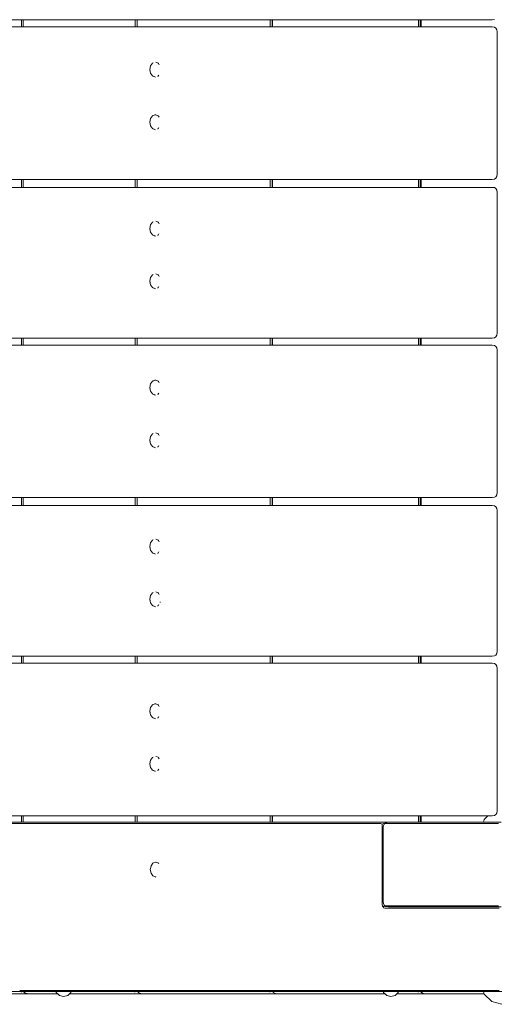
# Model space of a CAD drawing. Units: millimetres. Extents: x -2886 to 4927, y -145 to 4085.
# Drawn here: x 1430 to 1712, y 1408 to 1989 of the extents above; entities that cross this region are included whole.
import ezdxf

# ---------------------------------------------------------------- set-up
doc = ezdxf.new("R2010")
doc.units = ezdxf.units.MM
doc.header["$MEASUREMENT"] = 0
for name, color, linetype, lineweight in [('B_Ном._пера__7', 7, 'Continuous', 18), ('O_Ном._пера__7', 7, 'Continuous', 18), ('R_Ном._пера__7', 7, 'Continuous', 18), ('S_Ном._пера__7', 7, 'Continuous', 18)]:
    doc.layers.add(name, color=color, linetype=linetype, lineweight=lineweight)

msp = doc.modelspace()

# ---------------------------------------------------------------- linework, layer by layer
at = {"layer": 'B_Ном._пера__7', "color": 7, "linetype": 'Continuous', "lineweight": 18}
for points in [[(1642.43, 1515.09), (1242.94, 1515.09)], [(1244.53, 1515.84), (1703.82, 1515.84)], [(1642.43, 1515.09), (1643.23, 1514.99)], [(1644.02, 1514.71), (1643.23, 1514.99)], [(1644.02, 1514.71), (1644.82, 1514.99)], [(1644.02, 1514.71), (1644.02, 1513.87)], [(1644.02, 1512.84), (1644.02, 1513.87)], [(1644.02, 1467.34), (1644.02, 1512.84)], [(1644.54, 1512.79), (1644.68, 1513.82)], [(1644.54, 1512.79), (1644.54, 1468.79)], [(1645.07, 1514.67), (1644.68, 1513.82)], [(1645.59, 1515.08), (1644.82, 1514.99)], [(1645.07, 1514.67), (1646, 1515.42)], [(1645.07, 1514.67), (1645.47, 1514.95)], [(1646.13, 1515.04), (1645.47, 1514.95)], [(1646.8, 1515.61), (1646, 1515.42)], [(1646.8, 1515.61), (1646, 1515.42)], [(1646.13, 1515.04), (1712.58, 1515.04)], [(1647.73, 1515.79), (1646.8, 1515.61)], [(1647.73, 1515.79), (1646.8, 1515.61)], [(1647.73, 1515.79), (1714.17, 1515.79)], [(1644.02, 1467.34), (1644.1, 1466.2)], [(1644.51, 1465.84), (1644.1, 1466.2)], [(1644.51, 1465.84), (1645.49, 1466.4)], [(1644.51, 1465.84), (1644.75, 1465.28)], [(1644.54, 1468.79), (1644.68, 1467.76)], [(1645.07, 1466.92), (1644.68, 1467.76)], [(1645.61, 1465.09), (1644.75, 1465.28)], [(1645.07, 1466.92), (1645.47, 1466.64)], [(1645.07, 1466.92), (1646, 1466.17)], [(1646.13, 1466.54), (1645.47, 1466.64)], [(1645.68, 1466.43), (1645.49, 1466.4)], [(1713.11, 1465.09), (1645.61, 1465.09)], [(1646.8, 1465.98), (1646, 1466.17)], [(1646.59, 1466.03), (1646, 1466.17)], [(1646.13, 1466.54), (1712.58, 1466.54)], [(1647.68, 1465.8), (1646.8, 1465.98)], [(1647.82, 1465.79), (1647.68, 1465.8)], [(1647.99, 1465.79), (1647.82, 1465.79)], [(1714.17, 1465.79), (1647.82, 1465.79)], [(1646.14, 1415.84), (1242.41, 1415.84)], [(1436.39, 1416.46), (1430.01, 1416.45)], [(1524.23, 1416.51), (1436.39, 1416.46)], [(1530.41, 1416.52), (1524.23, 1416.51)], [(1532.65, 1416.52), (1530.41, 1416.52)], [(1618.45, 1416.57), (1532.65, 1416.52)], [(1644.55, 1416.59), (1618.45, 1416.57)], [(1713.11, 1416.59), (1644.55, 1416.59)], [(1646.14, 1415.84), (1714.7, 1415.84)]]:
    msp.add_lwpolyline(points, dxfattribs=at)
at = {"layer": 'O_Ном._пера__7', "color": 7, "linetype": 'Continuous', "lineweight": 18}
for points in [[(1430.99, 1989.14), (1430.99, 1985.01)], [(1431.97, 1989.14), (1431.97, 1985.01)], [(1498.09, 1989.14), (1498.09, 1985.01)], [(1499.31, 1989.14), (1499.31, 1985.01)], [(1577.79, 1989.14), (1577.79, 1985.01)], [(1578.97, 1989.14), (1578.97, 1985.01)], [(1579.18, 1989.14), (1579.18, 1985.01)], [(1665.47, 1989.14), (1665.47, 1985.01)], [(1666.49, 1989.14), (1666.49, 1985.01)], [(1666.94, 1989.14), (1666.95, 1985.01)], [(1430.99, 1895.01), (1430.99, 1890.33)], [(1431.97, 1895.01), (1431.97, 1890.33)], [(1498.09, 1895.01), (1498.09, 1890.33)], [(1499.31, 1895.01), (1499.31, 1890.33)], [(1577.79, 1895.01), (1577.79, 1890.33)], [(1578.97, 1895.01), (1578.97, 1890.33)], [(1579.18, 1895.01), (1579.18, 1890.33)], [(1665.47, 1895.01), (1665.47, 1890.33)], [(1666.49, 1895.01), (1666.49, 1890.33)], [(1666.95, 1895.01), (1666.95, 1890.33)], [(1430.99, 1801.4), (1430.99, 1797.28)], [(1431.97, 1801.4), (1431.97, 1797.28)], [(1498.09, 1801.4), (1498.09, 1797.28)], [(1499.31, 1801.4), (1499.31, 1797.28)], [(1577.79, 1801.4), (1577.79, 1797.28)], [(1578.97, 1801.4), (1578.97, 1797.28)], [(1579.18, 1801.4), (1579.18, 1797.28)], [(1665.47, 1801.4), (1665.47, 1797.28)], [(1666.49, 1801.4), (1666.49, 1797.28)], [(1666.95, 1801.4), (1666.95, 1797.28)], [(1430.99, 1707.28), (1430.99, 1702.59)], [(1431.97, 1707.28), (1431.97, 1702.59)], [(1498.09, 1707.28), (1498.09, 1702.59)], [(1499.31, 1707.28), (1499.31, 1702.59)], [(1577.79, 1707.28), (1577.79, 1702.59)], [(1578.97, 1707.28), (1578.97, 1702.59)], [(1579.18, 1707.28), (1579.18, 1702.59)], [(1665.47, 1707.28), (1665.47, 1702.59)], [(1666.49, 1707.28), (1666.49, 1702.59)], [(1666.95, 1707.28), (1666.95, 1702.59)], [(1430.99, 1613.67), (1430.99, 1609.54)], [(1431.97, 1613.67), (1431.97, 1609.54)], [(1498.09, 1613.67), (1498.09, 1609.54)], [(1499.31, 1613.67), (1499.31, 1609.54)], [(1577.79, 1613.67), (1577.79, 1609.54)], [(1578.97, 1613.67), (1578.97, 1609.54)], [(1579.18, 1613.67), (1579.18, 1609.54)], [(1665.47, 1613.67), (1665.47, 1609.54)], [(1666.49, 1613.67), (1666.49, 1609.54)], [(1666.95, 1613.67), (1666.95, 1609.54)], [(1430.99, 1519.54), (1430.99, 1515.84)], [(1431.97, 1519.54), (1431.97, 1515.84)], [(1498.09, 1519.54), (1498.09, 1515.84)], [(1499.31, 1519.54), (1499.31, 1515.84)], [(1577.79, 1519.54), (1577.79, 1515.84)], [(1578.97, 1519.54), (1578.97, 1515.84)], [(1579.18, 1519.54), (1579.18, 1515.84)], [(1665.47, 1519.54), (1665.47, 1515.84)], [(1666.49, 1519.54), (1666.49, 1515.84)], [(1666.95, 1519.54), (1666.95, 1515.84)], [(1431.43, 1414.49), (1387.74, 1414.49)], [(1431.06, 1415.61), (1431.05, 1415.84)], [(1431.43, 1414.49), (1452.5, 1414.49)], [(1452.5, 1414.49), (1431.43, 1414.49)], [(1432.53, 1415.61), (1432.42, 1415.84)], [(1432.53, 1415.61), (1433.52, 1414.86)], [(1434.36, 1414.68), (1433.52, 1414.86)], [(1435.37, 1414.49), (1434.36, 1414.68)], [(1452.5, 1414.49), (1435.37, 1414.49)], [(1452.5, 1414.49), (1440.07, 1414.49)], [(1465.49, 1414.49), (1459.37, 1414.49)], [(1459.37, 1414.49), (1461.47, 1414.49)], [(1497.71, 1414.49), (1459.37, 1414.49)], [(1465.49, 1414.49), (1522.65, 1414.49)], [(1517.43, 1414.49), (1497.71, 1414.49)], [(1498.03, 1415.61), (1498.04, 1415.84)], [(1499.86, 1415.61), (1499.75, 1415.84)], [(1499.86, 1415.61), (1500.1, 1415.33)], [(1500.1, 1415.33), (1500.82, 1414.86)], [(1501.45, 1414.68), (1500.82, 1414.86)], [(1502.62, 1414.49), (1501.45, 1414.68)], [(1576.62, 1414.49), (1502.62, 1414.49)], [(1527.62, 1414.49), (1508.43, 1414.49)], [(1527.62, 1414.49), (1595, 1414.49)], [(1589.06, 1414.49), (1576.62, 1414.49)], [(1577.6, 1415.61), (1577.63, 1415.84)], [(1579.72, 1415.33), (1579.44, 1415.84)], [(1579.68, 1415.61), (1579.58, 1415.84)], [(1579.72, 1415.33), (1580.56, 1414.86)], [(1580.92, 1414.68), (1580.56, 1414.86)], [(1582.21, 1414.49), (1580.92, 1414.68)], [(1645.72, 1414.49), (1582.21, 1414.49)], [(1600.63, 1414.49), (1588.79, 1414.49)], [(1600.63, 1414.49), (1645.72, 1414.49)], [(1652.58, 1414.49), (1674.34, 1414.49)], [(1663.56, 1414.49), (1652.58, 1414.49)], [(1668.01, 1414.49), (1663.56, 1414.49)], [(1665.15, 1415.61), (1665.21, 1415.84)], [(1667.24, 1415.24), (1666.88, 1415.84)], [(1667.24, 1415.24), (1668.19, 1414.68)], [(1667.37, 1415.61), (1667.29, 1415.84)], [(1668.01, 1414.49), (1668.75, 1414.6)], [(1669.51, 1414.49), (1668.19, 1414.68)], [(1704.21, 1414.49), (1669.51, 1414.49)], [(1680.3, 1414.49), (1676.49, 1414.49)]]:
    msp.add_lwpolyline(points, dxfattribs=at)
at = {"layer": 'R_Ном._пера__7', "color": 7, "linetype": 'Continuous', "lineweight": 18}
for points in [[(1708.88, 1989.14), (1227.45, 1989.14)], [(1708.88, 1989.14), (1710.2, 1989.33)], [(1708.76, 1985.01), (1227.45, 1985.01)], [(1708.76, 1985.01), (1708.88, 1985.01)], [(1708.88, 1985.01), (1710.2, 1984.83)], [(1711.14, 1984.26), (1710.2, 1984.83)], [(1711.14, 1984.26), (1711.7, 1983.33)], [(1711.89, 1982.01), (1711.7, 1983.33)], [(1711.89, 1982.01), (1711.89, 1898.01)], [(1708.88, 1895.01), (1182.45, 1895.01)], [(1708.88, 1895.01), (1710.2, 1895.2)], [(1711.14, 1895.76), (1710.2, 1895.2)], [(1711.14, 1895.76), (1711.7, 1896.7)], [(1711.89, 1898.01), (1711.7, 1896.7)], [(1227.45, 1890.33), (1708.88, 1890.33)], [(1708.88, 1890.33), (1710.2, 1890.14)], [(1711.14, 1889.58), (1710.2, 1890.14)], [(1711.14, 1889.58), (1711.7, 1888.64)], [(1711.89, 1887.33), (1711.7, 1888.64)], [(1711.89, 1887.33), (1711.89, 1804.4)], [(1708.76, 1801.4), (1227.45, 1801.4)], [(1708.76, 1801.4), (1708.88, 1801.4)], [(1708.88, 1801.4), (1710.2, 1801.59)], [(1711.14, 1802.15), (1710.2, 1801.59)], [(1711.14, 1802.15), (1711.7, 1803.09)], [(1711.89, 1804.4), (1711.7, 1803.09)], [(1708.76, 1797.28), (1227.45, 1797.28)], [(1708.44, 1797.28), (1708.76, 1797.28)], [(1708.44, 1797.28), (1708.76, 1797.28)], [(1708.76, 1797.28), (1708.88, 1797.28)], [(1708.88, 1797.28), (1710.2, 1797.09)], [(1711.14, 1796.53), (1710.2, 1797.09)], [(1711.14, 1796.53), (1711.7, 1795.59)], [(1711.89, 1794.28), (1711.7, 1795.59)], [(1711.89, 1794.28), (1711.89, 1710.28)], [(1711.14, 1708.03), (1710.2, 1707.47)], [(1711.14, 1708.03), (1711.7, 1708.97)], [(1711.89, 1710.28), (1711.7, 1708.97)], [(1708.76, 1707.28), (1182.45, 1707.28)], [(1227.45, 1702.59), (1708.88, 1702.59)], [(1708.76, 1707.28), (1708.88, 1707.28)], [(1708.88, 1707.28), (1710.2, 1707.47)], [(1708.88, 1702.59), (1710.2, 1702.41)], [(1711.14, 1701.84), (1710.2, 1702.41)], [(1711.14, 1701.84), (1711.7, 1700.91)], [(1711.89, 1699.59), (1711.7, 1700.91)], [(1711.89, 1699.59), (1711.89, 1616.67)], [(1711.14, 1614.42), (1711.7, 1615.36)], [(1711.89, 1616.67), (1711.7, 1615.36)], [(1708.76, 1613.67), (1227.45, 1613.67)], [(1227.45, 1609.54), (1708.88, 1609.54)], [(1708.76, 1613.67), (1708.88, 1613.67)], [(1708.88, 1613.67), (1710.2, 1613.86)], [(1708.88, 1609.54), (1710.2, 1609.36)], [(1711.14, 1614.42), (1710.2, 1613.86)], [(1711.14, 1608.79), (1710.2, 1609.36)], [(1711.14, 1608.79), (1711.7, 1607.86)], [(1711.89, 1606.54), (1711.7, 1607.86)], [(1711.89, 1606.54), (1711.89, 1522.54)], [(1711.89, 1522.54), (1711.7, 1521.23)], [(1708.76, 1519.54), (1182.45, 1519.54)], [(1708.76, 1519.54), (1708.88, 1519.54)], [(1708.88, 1519.54), (1710.2, 1519.73)], [(1711.14, 1520.29), (1710.2, 1519.73)], [(1711.14, 1520.29), (1711.7, 1521.23)]]:
    msp.add_lwpolyline(points, dxfattribs=at)
at = {"layer": 'S_Ном._пера__7', "color": 7, "linetype": 'Continuous', "lineweight": 18}
for points in [[(1507.19, 1961.94), (1508.31, 1963.52)], [(1508.31, 1963.52), (1508.82, 1963.72)], [(1508.57, 1963.62), (1508.55, 1963.62)], [(1510.39, 1964.1), (1511.68, 1963.62)], [(1511.88, 1963.33), (1511.68, 1963.62)], [(1511.88, 1963.33), (1512.37, 1962.64)], [(1506.78, 1959.77), (1507.19, 1961.94)], [(1507.19, 1957.61), (1506.78, 1959.77)], [(1507.01, 1958.52), (1506.78, 1959.77)], [(1507.01, 1958.52), (1506.78, 1959.77)], [(1508.31, 1956.02), (1507.19, 1957.61)], [(1509.84, 1955.44), (1508.31, 1956.02)], [(1509.84, 1955.44), (1508.55, 1955.93)], [(1509.84, 1955.44), (1510.11, 1955.34)], [(1511.45, 1955.85), (1511.68, 1955.93)], [(1512.15, 1956.59), (1511.68, 1955.93)], [(1506.78, 1928.76), (1507.19, 1930.92)], [(1507.19, 1926.59), (1506.78, 1928.76)], [(1507.01, 1927.51), (1506.78, 1928.76)], [(1507.01, 1927.51), (1506.78, 1928.76)], [(1507.19, 1930.92), (1508.31, 1932.51)], [(1508.31, 1932.51), (1509.84, 1933.09)], [(1508.31, 1932.51), (1508.55, 1932.6)], [(1508.82, 1932.7), (1508.65, 1932.64)], [(1508.82, 1932.7), (1509.44, 1932.94)], [(1509.84, 1933.09), (1510.11, 1933.19)], [(1510.39, 1933.09), (1511.68, 1932.6)], [(1511.88, 1932.31), (1511.68, 1932.6)], [(1511.88, 1932.31), (1512.37, 1931.63)], [(1508.31, 1925.01), (1507.19, 1926.59)], [(1509.84, 1924.43), (1508.31, 1925.01)], [(1509.84, 1924.43), (1508.55, 1924.92)], [(1509.84, 1924.43), (1510.11, 1924.32)], [(1511.45, 1924.83), (1511.68, 1924.92)], [(1512.15, 1925.58), (1511.68, 1924.92)], [(1506.78, 1865.98), (1507.19, 1868.14)], [(1507.19, 1863.81), (1506.78, 1865.98)], [(1507.01, 1864.73), (1506.78, 1865.98)], [(1507.01, 1864.73), (1506.78, 1865.98)], [(1507.19, 1868.14), (1508.31, 1869.73)], [(1508.31, 1869.73), (1508.82, 1869.92)], [(1508.57, 1869.83), (1508.55, 1869.82)], [(1510.39, 1870.31), (1511.68, 1869.82)], [(1511.88, 1869.53), (1511.68, 1869.82)], [(1511.88, 1869.53), (1512.37, 1868.84)], [(1508.31, 1862.23), (1507.19, 1863.81)], [(1509.84, 1861.65), (1508.31, 1862.23)], [(1509.84, 1861.65), (1508.55, 1862.14)], [(1509.84, 1861.65), (1509.96, 1861.6)], [(1509.84, 1861.65), (1510.11, 1861.54)], [(1511.44, 1862.05), (1511.68, 1862.14)], [(1512.16, 1862.81), (1511.68, 1862.14)], [(1506.78, 1834.95), (1507.19, 1837.12)], [(1507.19, 1837.12), (1508.31, 1838.7)], [(1508.31, 1838.7), (1508.82, 1838.9)], [(1510.39, 1839.28), (1511.68, 1838.79)], [(1511.88, 1838.51), (1511.68, 1838.79)], [(1511.88, 1838.51), (1512.37, 1837.82)], [(1507.19, 1832.79), (1506.78, 1834.95)], [(1507.01, 1833.7), (1506.78, 1834.95)], [(1507.01, 1833.7), (1506.78, 1834.95)], [(1508.31, 1831.2), (1507.19, 1832.79)], [(1509.84, 1830.62), (1508.31, 1831.2)], [(1509.84, 1830.62), (1508.55, 1831.11)], [(1509.84, 1830.62), (1509.96, 1830.58)], [(1509.84, 1830.62), (1510.11, 1830.52)], [(1511.45, 1831.03), (1511.68, 1831.11)], [(1512.15, 1831.78), (1511.68, 1831.11)], [(1506.78, 1772.18), (1507.19, 1774.35)], [(1507.19, 1770.02), (1506.78, 1772.18)], [(1507.01, 1770.93), (1506.78, 1772.18)], [(1507.01, 1770.93), (1506.78, 1772.18)], [(1507.19, 1774.35), (1508.31, 1775.93)], [(1508.31, 1775.93), (1509.84, 1776.51)], [(1508.31, 1775.93), (1508.55, 1776.02)], [(1508.82, 1776.13), (1508.65, 1776.06)], [(1508.82, 1776.13), (1509.44, 1776.36)], [(1509.84, 1776.51), (1510.11, 1776.62)], [(1510.39, 1776.51), (1511.68, 1776.02)], [(1511.88, 1775.74), (1511.68, 1776.02)], [(1511.88, 1775.74), (1512.37, 1775.05)], [(1508.31, 1768.43), (1507.19, 1770.02)], [(1509.84, 1767.85), (1508.31, 1768.43)], [(1509.84, 1767.85), (1508.55, 1768.34)], [(1509.84, 1767.85), (1509.96, 1767.8)], [(1509.84, 1767.85), (1510.11, 1767.75)], [(1511.45, 1768.25), (1511.68, 1768.34)], [(1512.15, 1769), (1511.68, 1768.34)], [(1506.78, 1741.15), (1507.19, 1743.31)], [(1507.19, 1743.31), (1508.31, 1744.9)], [(1508.31, 1744.9), (1508.82, 1745.09)], [(1508.57, 1745), (1508.55, 1744.99)], [(1510.39, 1745.48), (1511.68, 1744.99)], [(1511.88, 1744.7), (1511.68, 1744.99)], [(1511.88, 1744.7), (1512.37, 1744.02)], [(1507.19, 1738.98), (1506.78, 1741.15)], [(1507.01, 1739.9), (1506.78, 1741.15)], [(1507.01, 1739.9), (1506.78, 1741.15)], [(1508.31, 1737.4), (1507.19, 1738.98)], [(1509.84, 1736.82), (1508.31, 1737.4)], [(1509.84, 1736.82), (1508.55, 1737.31)], [(1509.84, 1736.82), (1510.11, 1736.71)], [(1511.45, 1737.22), (1511.68, 1737.31)], [(1512.15, 1737.97), (1511.68, 1737.31)], [(1506.78, 1678.38), (1507.19, 1680.54)], [(1507.19, 1680.54), (1508.31, 1682.13)], [(1508.31, 1682.13), (1508.82, 1682.32)], [(1508.57, 1682.23), (1508.55, 1682.22)], [(1510.39, 1682.71), (1511.68, 1682.22)], [(1511.88, 1681.93), (1511.68, 1682.22)], [(1511.88, 1681.93), (1512.37, 1681.24)], [(1507.19, 1676.21), (1506.78, 1678.38)], [(1507.01, 1677.13), (1506.78, 1678.38)], [(1507.01, 1677.13), (1506.78, 1678.38)], [(1508.31, 1674.63), (1507.19, 1676.21)], [(1509.84, 1674.05), (1508.31, 1674.63)], [(1509.84, 1674.05), (1508.55, 1674.54)], [(1509.84, 1674.05), (1510.11, 1673.94)], [(1511.44, 1674.45), (1511.68, 1674.54)], [(1512.16, 1675.21), (1511.68, 1674.54)], [(1507.19, 1649.52), (1508.31, 1651.1)], [(1508.31, 1651.1), (1508.82, 1651.3)], [(1510.39, 1651.68), (1511.68, 1651.19)], [(1511.88, 1650.91), (1511.68, 1651.19)], [(1511.88, 1650.91), (1512.37, 1650.22)], [(1506.78, 1647.35), (1507.19, 1649.52)], [(1507.19, 1645.19), (1506.78, 1647.35)], [(1507.01, 1646.1), (1506.78, 1647.35)], [(1507.01, 1646.1), (1506.78, 1647.35)], [(1508.31, 1643.6), (1507.19, 1645.19)], [(1512.15, 1644.17), (1511.68, 1643.51)], [(1512.89, 1645.43), (1512.87, 1645.35)], [(1512.96, 1645.84), (1512.89, 1645.43)], [(1509.84, 1643.02), (1508.31, 1643.6)], [(1509.84, 1643.02), (1508.55, 1643.51)], [(1509.84, 1643.02), (1509.96, 1642.98)], [(1509.84, 1643.02), (1510.11, 1642.92)], [(1511.45, 1643.42), (1511.68, 1643.51)], [(1506.78, 1581.27), (1507.19, 1583.44)], [(1507.19, 1579.11), (1506.78, 1581.27)], [(1507.01, 1580.02), (1506.78, 1581.27)], [(1507.01, 1580.02), (1506.78, 1581.27)], [(1507.19, 1583.44), (1508.31, 1585.02)], [(1508.31, 1585.02), (1509.84, 1585.6)], [(1508.31, 1585.02), (1508.55, 1585.12)], [(1508.82, 1585.22), (1508.65, 1585.15)], [(1508.82, 1585.22), (1509.44, 1585.46)], [(1509.84, 1585.6), (1510.11, 1585.71)], [(1510.39, 1585.6), (1511.68, 1585.12)], [(1511.88, 1584.83), (1511.68, 1585.12)], [(1511.88, 1584.83), (1512.37, 1584.15)], [(1508.31, 1577.52), (1507.19, 1579.11)], [(1509.84, 1576.94), (1508.31, 1577.52)], [(1509.14, 1577.21), (1508.55, 1577.43)], [(1509.84, 1576.94), (1509.96, 1576.9)], [(1509.84, 1576.94), (1510.11, 1576.84)], [(1511.45, 1577.35), (1511.68, 1577.43)], [(1512.15, 1578.09), (1511.68, 1577.43)], [(1506.78, 1550.26), (1507.19, 1552.42)], [(1507.19, 1552.42), (1508.31, 1554.01)], [(1508.31, 1554.01), (1508.82, 1554.2)], [(1510.39, 1554.59), (1511.68, 1554.1)], [(1511.88, 1553.81), (1511.68, 1554.1)], [(1511.88, 1553.81), (1512.37, 1553.13)], [(1507.19, 1548.09), (1506.78, 1550.26)], [(1507.01, 1549.01), (1506.78, 1550.26)], [(1507.01, 1549.01), (1506.78, 1550.26)], [(1508.31, 1546.51), (1507.19, 1548.09)], [(1509.84, 1545.93), (1508.31, 1546.51)], [(1509.84, 1545.93), (1508.55, 1546.42)], [(1509.84, 1545.93), (1510.11, 1545.82)], [(1511.45, 1546.33), (1511.68, 1546.42)], [(1512.15, 1547.08), (1511.68, 1546.42)], [(1711.99, 1522.75), (1711.89, 1522.73)], [(1704.26, 1517.47), (1703.82, 1515.84)], [(1706.34, 1519.54), (1704.26, 1517.47)], [(1703.82, 1515.84), (1703.81, 1515.79)], [(1507.12, 1487.86), (1507.34, 1489.02)], [(1507.53, 1485.69), (1507.12, 1487.86)], [(1507.36, 1486.61), (1507.12, 1487.86)], [(1507.36, 1486.61), (1507.12, 1487.86)], [(1507.34, 1489.02), (1507.53, 1490.02)], [(1507.53, 1490.02), (1508.65, 1491.61)], [(1508.65, 1491.61), (1509.09, 1491.77)], [(1509.09, 1491.77), (1509.01, 1491.74)], [(1509.09, 1491.77), (1510.42, 1492.28)], [(1510.65, 1492.19), (1510.42, 1492.28)], [(1510.65, 1492.19), (1511.98, 1491.68)], [(1512.15, 1491.44), (1511.98, 1491.68)], [(1508.65, 1484.11), (1507.53, 1485.69)], [(1510.18, 1483.53), (1508.65, 1484.11)], [(1510.18, 1483.53), (1510.42, 1483.44)], [(1451.6, 1415.39), (1451.48, 1415.84)], [(1453.43, 1413.56), (1451.6, 1415.39)], [(1453.43, 1413.56), (1452.5, 1414.49)], [(1455.93, 1412.89), (1453.43, 1413.56)], [(1455.93, 1412.89), (1453.43, 1413.56)], [(1455.93, 1412.89), (1458.43, 1413.56)], [(1455.93, 1412.89), (1458.43, 1413.56)], [(1458.43, 1413.56), (1460.26, 1415.39)], [(1458.43, 1413.56), (1459.37, 1414.49)], [(1460.26, 1415.39), (1460.38, 1415.84)], [(1644.82, 1415.39), (1644.7, 1415.84)], [(1646.65, 1413.56), (1644.82, 1415.39)], [(1646.65, 1413.56), (1645.72, 1414.49)], [(1649.15, 1412.89), (1646.65, 1413.56)], [(1649.15, 1412.89), (1646.65, 1413.56)], [(1649.15, 1412.89), (1651.65, 1413.56)], [(1649.15, 1412.89), (1651.65, 1413.56)], [(1651.65, 1413.56), (1653.48, 1415.39)], [(1651.65, 1413.56), (1652.58, 1414.49)], [(1653.48, 1415.39), (1653.6, 1415.84)], [(1704.24, 1414.37), (1703.85, 1415.84)], [(1708.64, 1409.98), (1704.24, 1414.37)], [(1714.64, 1408.37), (1708.64, 1409.98)]]:
    msp.add_lwpolyline(points, dxfattribs=at)

doc.saveas('drawing.dxf')
